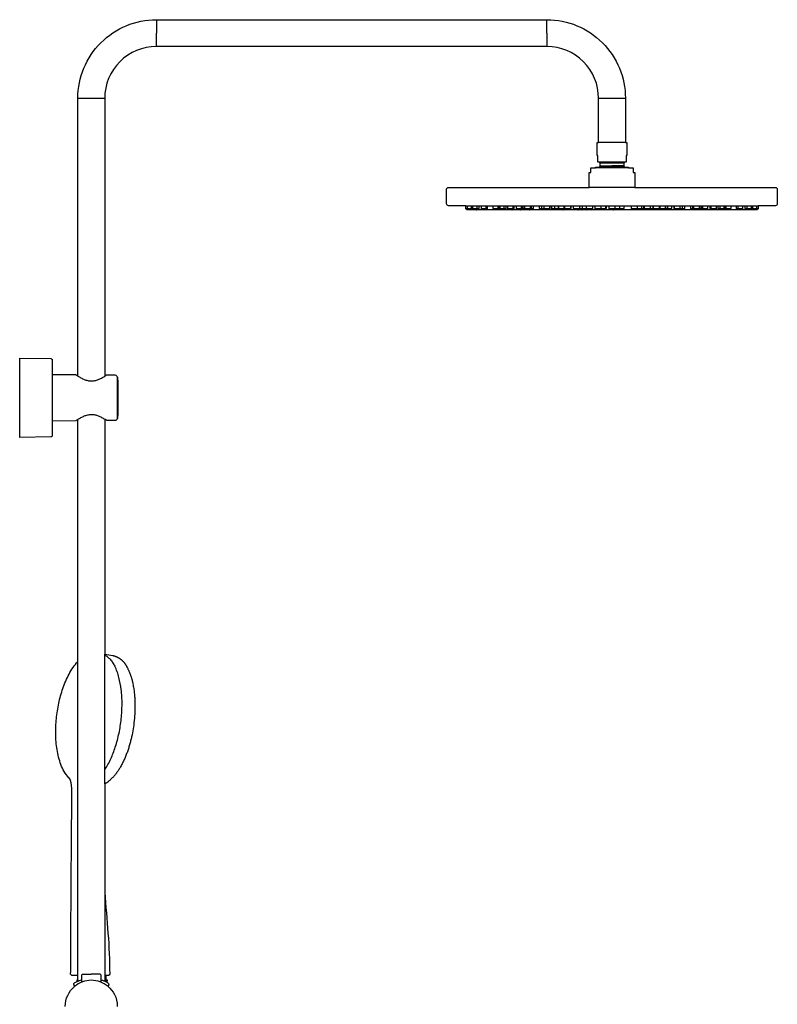
# Model space of a CAD drawing. Units: centimetres. Extents: x 0 to 0.58, y 0 to 1.37.
# Drawn here: x 0 to 0.58, y 0.62 to 1.37 of the extents above; entities that cross this region are included whole.
import ezdxf

# ---------------------------------------------------------------- set-up
doc = ezdxf.new("R2010")
doc.units = ezdxf.units.CM
doc.layers.add('side', color=7, linetype='Continuous')

msp = doc.modelspace()

# ---------------------------------------------------------------- linework, layer by layer
at = {"layer": 'side'}
for p, q in [((0.4653, 1.28048), (0.4447, 1.28048)), ((0.4725, 1.24587), (0.4375, 1.24587)), ((0.4725, 1.24607), (0.4725, 1.24587)), ((0.34275, 1.23187), (0.56725, 1.23187))]:
    msp.add_line(p, q, dxfattribs=at)
at = {"layer": 'side', "lineweight": -3}
for points in [[(0.035, 0.61718, -0.221389), (0.04213, 0.63249), (0.04164, 0.63417, -0.159363), (0.04166, 0.63467, -0.158722), (0.04196, 0.63506, -0.019546), (0.04303, 0.63569, -0.015098), (0.04414, 0.63625), (0.0441, 0.63742), (0.0447, 0.63742), (0.0447, 0.64092), (0.04016, 0.64092), (0.04016, 0.64092, -0.19347), (0.03945, 0.64122, -0.200824), (0.03916, 0.64193, -0.00013), (0.03925, 0.65902, -0.000135), (0.03934, 0.67611, -0.000135), (0.03944, 0.69321, -0.000135), (0.03955, 0.7103, -0.000151), (0.03967, 0.72739, -0.000151), (0.0398, 0.74449, -0.000151), (0.03995, 0.76158, -0.000203), (0.0401, 0.77867, 0.002915), (0.04011, 0.77977, 0.002451), (0.0401, 0.78086, 0.002673), (0.04009, 0.78195, 0.003295), (0.04006, 0.78303, 0.001992), (0.04004, 0.78363, 0.002356), (0.04001, 0.78422, 0.001977), (0.03998, 0.78469, 0.002209), (0.03995, 0.78516, 0.0055), (0.03987, 0.78619, 0.007777), (0.03977, 0.78721, 0.007704), (0.03965, 0.78807, 0.011369), (0.0395, 0.78892, 0.001588), (0.03948, 0.78902, 0.001671), (0.03946, 0.78913, 0.007326), (0.03936, 0.78956, 0.009221), (0.03925, 0.78999, 0.009344), (0.03913, 0.79037, 0.011723), (0.039, 0.79075, 0.00347), (0.03896, 0.79086, 0.003653), (0.03892, 0.79096, 0.007051), (0.03884, 0.79114, 0.007911), (0.03875, 0.79133, 0.001452), (0.03874, 0.79136, 0.00166), (0.03872, 0.7914, 0.000546), (0.03871, 0.79141, 0.000335), (0.03871, 0.79142, 0.000661), (0.0387, 0.79143, 0.000665), (0.0387, 0.79144, 0.000662), (0.03869, 0.79146, 0.000667), (0.03868, 0.79147, 0.001974), (0.03866, 0.79151, 0.002015), (0.03864, 0.79155, 0.007672), (0.03856, 0.7917, 0.008331), (0.03847, 0.79185, 0.001989), (0.03845, 0.79188, 0.00203), (0.03843, 0.79192, 0.000367), (0.03842, 0.79192, 0.000369), (0.03842, 0.79193, 0.000303), (0.03842, 0.79193, 0.000303), (0.03841, 0.79194, 0.00067), (0.03841, 0.79195, 0.000673), (0.0384, 0.79196, 0.002007), (0.03838, 0.79199, 0.002028), (0.03836, 0.79202, 0.005351), (0.0383, 0.79211, 0.005464), (0.03824, 0.79219, 0.004074), (0.03819, 0.79225, 0.004103), (0.03815, 0.7923, 0.001371), (0.03813, 0.79232, 0.001372), (0.03812, 0.79234, 0.001377), (0.0381, 0.79236, 0.001376), (0.03809, 0.79238, 0.004192), (0.03804, 0.79244, 0.004154), (0.03799, 0.7925, 0.005826), (0.03791, 0.79258, 0.005631), (0.03784, 0.79265, 0.001389), (0.03782, 0.79267, 0.05407), (0.03779, 0.79269, -0.097011), (0.03168, 0.80277, -0.048609), (0.02868, 0.81433, -0.037011), (0.02768, 0.82619, -0.027251), (0.02822, 0.8381, -0.026946), (0.03004, 0.84987, -0.031262), (0.03322, 0.86135, -0.037475), (0.03794, 0.8723, -0.062472), (0.0447, 0.88204), (0.0447, 1.06784, 0.005162), (0.04386, 1.06728, 0.005158), (0.04303, 1.06671), (0.025, 1.06655), (0.025, 1.05547), (0.025, 1.05547, -0.19665), (0.02471, 1.05476, -0.196641), (0.02402, 1.05447), (0, 1.05405), (0, 1.11492), (0.02402, 1.1145), (0.02402, 1.1145, -0.092686), (0.02438, 1.11443, -0.092708), (0.02469, 1.11423, -0.046874), (0.02481, 1.11409, -0.046897), (0.02491, 1.11392, -0.070064), (0.02497, 1.11372, -0.0093), (0.025, 1.1135), (0.025, 1.10242), (0.04303, 1.10226), (0.04303, 1.10226, -0.145875), (0.04319, 1.10221, 0.004524), (0.04395, 1.10169, 0.004635), (0.0447, 1.1012), (0.0447, 1.31448, -0.414214), (0.105, 1.37478), (0.405, 1.37478, -0.414214), (0.4653, 1.31448), (0.4653, 1.28048), (0.4665, 1.28048), (0.4665, 1.27048), (0.46595, 1.27048), (0.46595, 1.2657), (0.46595, 1.26554), (0.464, 1.26498), (0.464, 1.26252), (0.464, 1.26252, -0.027762), (0.46482, 1.26147), (0.46775, 1.26147), (0.46775, 1.26107), (0.4708, 1.26107), (0.4708, 1.26107, -0.198912), (0.47115, 1.26093, -0.198912), (0.4713, 1.26057), (0.4713, 1.25747), (0.4725, 1.25747), (0.4725, 1.24597), (0.581, 1.24587), (0.581, 1.24587, -0.198912), (0.58171, 1.24558, -0.198912), (0.582, 1.24487), (0.582, 1.23337, -0.198912), (0.58156, 1.23231, -0.198912), (0.5805, 1.23187), (0.56725, 1.23187), (0.56725, 1.22987), (0.56725, 1.22987, -0.198912), (0.56696, 1.22917, -0.198912), (0.56625, 1.22887), (0.34375, 1.22887, -0.198912), (0.34304, 1.22917, -0.198912), (0.34275, 1.22987), (0.34275, 1.23187), (0.3295, 1.23187), (0.3295, 1.23187, -0.198912), (0.32844, 1.23231, -0.198912), (0.328, 1.23337), (0.328, 1.24487, -0.198912), (0.32829, 1.24558, -0.198912), (0.329, 1.24587), (0.4375, 1.24587), (0.4375, 1.24607), (0.4375, 1.25747), (0.4387, 1.25747), (0.4387, 1.26057), (0.4387, 1.26057, -0.414214), (0.4392, 1.26107), (0.44225, 1.26107), (0.44225, 1.26147), (0.44518, 1.26147), (0.44518, 1.26147, -0.027762), (0.446, 1.26252), (0.446, 1.26498), (0.44405, 1.26554), (0.44405, 1.2657), (0.44405, 1.27048), (0.4435, 1.27048), (0.4435, 1.28048), (0.4447, 1.28048), (0.4447, 1.31448), (0.4447, 1.31448, 0.414214), (0.405, 1.35418), (0.105, 1.35418, 0.414214), (0.0653, 1.31448), (0.0653, 1.10101, 0.004866), (0.06606, 1.10149, 0.004865), (0.0668, 1.102, -0.154472), (0.06698, 1.10205), (0.07312, 1.102, -0.39685), (0.0751, 1.1001, -0.025495), (0.0751, 1.06886, -0.191164), (0.07449, 1.06752, -0.191171), (0.07312, 1.06697), (0.06698, 1.06691), (0.0653, 1.06804), (0.0653, 0.88758), (0.07151, 0.88662), (0.07151, 0.88662), (0.07174, 0.88656), (0.07196, 0.8865), (0.07218, 0.88644), (0.0724, 0.88637), (0.07262, 0.8863), (0.07284, 0.88623), (0.07305, 0.88615), (0.07326, 0.88608), (0.07347, 0.886), (0.07368, 0.88592), (0.07389, 0.88583), (0.07409, 0.88575), (0.0743, 0.88566), (0.0745, 0.88557), (0.0747, 0.88548), (0.07489, 0.88538), (0.07509, 0.88529), (0.07528, 0.88519), (0.07547, 0.88509), (0.07566, 0.88498), (0.07585, 0.88488), (0.07604, 0.88477), (0.07622, 0.88466), (0.07641, 0.88455), (0.07659, 0.88443), (0.07676, 0.88432), (0.07694, 0.8842), (0.07712, 0.88408), (0.07729, 0.88395), (0.07746, 0.88383), (0.07763, 0.8837), (0.0778, 0.88357), (0.07796, 0.88344), (0.07813, 0.8833), (0.07829, 0.88317), (0.07845, 0.88303), (0.07861, 0.88289), (0.07877, 0.88274), (0.07892, 0.8826), (0.07907, 0.88245), (0.07922, 0.8823), (0.07937, 0.88214), (0.07952, 0.88199), (0.07967, 0.88183), (0.07981, 0.88167), (0.07995, 0.88151), (0.08009, 0.88135), (0.08023, 0.88118), (0.08036, 0.88101), (0.0805, 0.88084), (0.08063, 0.88067), (0.08076, 0.88049), (0.08089, 0.88032), (0.08102, 0.88014), (0.08114, 0.87996), (0.08126, 0.87977), (0.08139, 0.87959), (0.0815, 0.8794), (0.08162, 0.87921), (0.08174, 0.87901), (0.08185, 0.87882), (0.08196, 0.87862), (0.08207, 0.87842), (0.08218, 0.87822), (0.0826, 0.87741), (0.08281, 0.877), (0.08301, 0.87659), (0.0832, 0.87618), (0.08339, 0.87577), (0.08358, 0.87535), (0.08377, 0.87494), (0.08395, 0.87453), (0.08412, 0.87411), (0.0843, 0.8737), (0.08446, 0.87328), (0.08463, 0.87286), (0.08479, 0.87245), (0.08494, 0.87203), (0.0851, 0.87161), (0.08524, 0.87119), (0.08539, 0.87077), (0.08553, 0.87034), (0.08566, 0.86992), (0.08579, 0.8695), (0.08592, 0.86907), (0.08605, 0.86864), (0.08617, 0.86822), (0.08628, 0.86779), (0.08639, 0.86736), (0.0865, 0.86693), (0.08661, 0.8665), (0.0867, 0.86607), (0.0868, 0.86564), (0.08689, 0.86521), (0.08698, 0.86477), (0.08715, 0.8639), (0.0873, 0.86303), (0.08745, 0.86216), (0.08759, 0.86129), (0.08772, 0.86041), (0.08784, 0.85954), (0.08795, 0.85866), (0.08805, 0.85778), (0.08815, 0.85691), (0.08823, 0.85603), (0.08831, 0.85515), (0.08837, 0.85426), (0.08843, 0.85338), (0.08847, 0.8525), (0.08851, 0.85161), (0.08854, 0.85072), (0.08857, 0.84895), (0.08858, 0.84718), (0.08855, 0.84541), (0.08849, 0.84364), (0.08841, 0.84187), (0.08829, 0.8401), (0.08815, 0.83834), (0.08797, 0.83658), (0.08779, 0.835), (0.08759, 0.83344), (0.08737, 0.83187), (0.08713, 0.83031), (0.08687, 0.82875), (0.08659, 0.82719), (0.08629, 0.82564), (0.08597, 0.82409), (0.0858, 0.82331), (0.08562, 0.82254), (0.08544, 0.82177), (0.08525, 0.82101), (0.08506, 0.82024), (0.08485, 0.81948), (0.08464, 0.81872), (0.08443, 0.81796), (0.0842, 0.8172), (0.08397, 0.81644), (0.08374, 0.81569), (0.08349, 0.81494), (0.08324, 0.81419), (0.08298, 0.81344), (0.08272, 0.8127), (0.08245, 0.81195), (0.08217, 0.81121), (0.08188, 0.81048), (0.08159, 0.80974), (0.08129, 0.80901), (0.08098, 0.80828), (0.08066, 0.80756), (0.08034, 0.80684), (0.08001, 0.80612), (0.07967, 0.80541), (0.07932, 0.80469), (0.07897, 0.80399), (0.07861, 0.80328), (0.07824, 0.80258), (0.07786, 0.80188), (0.07748, 0.80118), (0.07709, 0.80049), (0.07689, 0.80015), (0.07669, 0.79981), (0.07648, 0.79947), (0.07627, 0.79913), (0.07606, 0.7988), (0.07585, 0.79846), (0.07563, 0.79813), (0.07541, 0.79781), (0.07518, 0.79748), (0.07496, 0.79716), (0.07473, 0.79684), (0.07449, 0.79653), (0.07426, 0.79621), (0.07402, 0.7959), (0.07377, 0.79559), (0.07353, 0.79528), (0.07328, 0.79498), (0.07303, 0.79468), (0.07277, 0.79438), (0.07251, 0.79408), (0.07225, 0.79379), (0.07199, 0.7935), (0.07172, 0.79321), (0.07145, 0.79292), (0.07117, 0.79264), (0.0709, 0.79236), (0.07062, 0.79208), (0.07033, 0.7918), (0.07005, 0.79153), (0.06976, 0.79125), (0.06946, 0.79098), (0.06917, 0.79072, 0.010292), (0.06754, 0.78929), (0.06749, 0.78924), (0.06744, 0.7892), (0.06739, 0.78915), (0.06733, 0.78911), (0.06728, 0.78906), (0.06722, 0.78902), (0.06716, 0.78897), (0.0671, 0.78893), (0.06704, 0.78889), (0.06698, 0.78884), (0.06692, 0.7888), (0.06685, 0.78876), (0.06679, 0.78871), (0.06672, 0.78867), (0.06665, 0.78863), (0.06658, 0.78859), (0.06651, 0.78855), (0.06644, 0.7885), (0.06636, 0.78846), (0.06629, 0.78842), (0.06621, 0.78838), (0.06614, 0.78834), (0.06606, 0.7883), (0.06598, 0.78826), (0.06582, 0.78818), (0.06565, 0.78811), (0.06548, 0.78803), (0.0653, 0.78795), (0.0653, 0.70465, -0.001425), (0.06783, 0.67332, -0.017412), (0.06917, 0.64193, -0.199964), (0.06888, 0.64122, -0.199942), (0.06817, 0.64092), (0.0661, 0.64092), (0.0661, 0.63742), (0.0671, 0.63742), (0.06704, 0.63565), (0.06704, 0.63565, -0.00896), (0.06754, 0.63537, -0.008977), (0.06804, 0.63506, -0.139215), (0.06809, 0.63502), (0.06829, 0.63478), (0.06836, 0.63417), (0.06787, 0.63249), (0.06787, 0.63249, -0.100401), (0.07282, 0.62626, -0.118358), (0.075, 0.61718, -0.221389)], [(0.3451, 1.22887, -0.017896), (0.3449, 1.2289, -0.063423), (0.3447, 1.22896, -0.046155), (0.34454, 1.22905, -0.247337), (0.3441, 1.22987)], [(0.345, 1.22887, -0.008401), (0.345, 1.22888, 0.0028), (0.345, 1.22888)], [(0.34655, 1.22887, 0.074692), (0.34656, 1.22887, 0.056288), (0.34656, 1.22888, 0.0554), (0.34657, 1.22888, 0.031136), (0.34658, 1.22889, 0.032091), (0.34659, 1.2289, 0.018316), (0.34659, 1.22891, 0.019081), (0.3466, 1.22893, 0.011897), (0.34661, 1.22894, 0.023845), (0.34662, 1.22899, 0.011523), (0.34664, 1.22904, 0.012347), (0.34665, 1.2291, 0.007575), (0.34666, 1.22917, 0.025834), (0.3467, 1.22952, 0.012967), (0.34671, 1.22987)], [(0.34837, 1.22923, -0.068137), (0.34817, 1.22905, -0.046155), (0.34801, 1.22896, -0.063423), (0.34781, 1.2289, -0.017896), (0.3476, 1.22887)], [(0.34913, 1.22887, -0.017896), (0.34893, 1.2289, -0.063423), (0.34873, 1.22896, -0.046155), (0.34857, 1.22905, -0.247337), (0.34813, 1.22987)], [(0.35077, 1.22887, 0.065097), (0.35079, 1.22888, 0.052854), (0.35082, 1.22889)], [(0.35082, 1.22889, 0.056033), (0.35085, 1.2289, 0.034459), (0.35087, 1.22893, 0.035653), (0.3509, 1.22896, 0.021706), (0.35092, 1.229, 0.043224), (0.35097, 1.22911, 0.020688), (0.35101, 1.22923, 0.038985), (0.35106, 1.22955, 0.024285), (0.35108, 1.22987)], [(0.35263, 1.22987, -0.247338), (0.3522, 1.22905, -0.046155), (0.35204, 1.22896, -0.063423), (0.35184, 1.2289, -0.017896), (0.35163, 1.22887)], [(0.35574, 1.22887, -0.017896), (0.35553, 1.2289, -0.063423), (0.35533, 1.22896, -0.046155), (0.35517, 1.22905, -0.247337), (0.35474, 1.22987)], [(0.35756, 1.22887, 0.051339), (0.3576, 1.22888, 0.045501), (0.35764, 1.22889, 0.047487), (0.35768, 1.22891, 0.035086), (0.35772, 1.22894, 0.036197), (0.35777, 1.22899, 0.025497), (0.35781, 1.22904, 0.026065), (0.35784, 1.2291, 0.019142), (0.35788, 1.22917, 0.066819), (0.35798, 1.22951, 0.039843), (0.35801, 1.22987)], [(0.35924, 1.22987, -0.247338), (0.3588, 1.22905, -0.046155), (0.35864, 1.22896, -0.063423), (0.35845, 1.2289, -0.017896), (0.35824, 1.22887)], [(0.36476, 1.22887, -0.017896), (0.36455, 1.2289, -0.063423), (0.36435, 1.22896, -0.046155), (0.36419, 1.22905, -0.247337), (0.36376, 1.22987)], [(0.36674, 1.22887, 0.082802), (0.36686, 1.22889, 0.065666), (0.36696, 1.22894, 0.068166), (0.36707, 1.22904, 0.043634), (0.36716, 1.22917, 0.079793), (0.36729, 1.22951, 0.053273), (0.36733, 1.22987)], [(0.36826, 1.22987, -0.247338), (0.36782, 1.22905, -0.046155), (0.36766, 1.22896, -0.063423), (0.36746, 1.2289, -0.017896), (0.36726, 1.22887)], [(0.36916, 1.22945, -0.142601), (0.36879, 1.22903, -0.142601), (0.36825, 1.22887)], [(0.37006, 1.22887, -0.017896), (0.36985, 1.2289, -0.063423), (0.36965, 1.22896, -0.046155), (0.36949, 1.22905, -0.247337), (0.36906, 1.22987)], [(0.37169, 1.22887, 0.07684), (0.37172, 1.22888, 0.058268), (0.37175, 1.22889, 0.05881), (0.37178, 1.22891, 0.033384), (0.37181, 1.22894, 0.034809), (0.37184, 1.22899, 0.020516), (0.37186, 1.22904, 0.021287), (0.37189, 1.2291, 0.014175), (0.37191, 1.22917, 0.048713), (0.37198, 1.22952, 0.026259), (0.372, 1.22987)], [(0.37356, 1.22987, -0.247338), (0.37312, 1.22905, -0.046155), (0.37296, 1.22896, -0.063423), (0.37276, 1.2289, -0.017896), (0.37256, 1.22887)], [(0.37597, 1.22887, -0.198912), (0.37526, 1.22917, -0.198912), (0.37497, 1.22987)], [(0.3781, 1.22887, 0.067979), (0.37824, 1.22889, 0.059795), (0.37836, 1.22894, 0.063462), (0.37849, 1.22904, 0.04789), (0.3786, 1.22917, 0.088303), (0.37876, 1.2295, 0.06589), (0.37881, 1.22987)], [(0.37947, 1.22987, -0.198912), (0.37918, 1.22917, -0.198912), (0.37847, 1.22887)], [(0.38256, 1.22887, -0.017896), (0.38235, 1.2289, -0.063423), (0.38215, 1.22896, -0.046155), (0.38199, 1.22905, -0.247337), (0.38156, 1.22987)], [(0.38454, 1.22887, 0.082802), (0.38465, 1.22889, 0.065666), (0.38476, 1.22894, 0.068166), (0.38487, 1.22904, 0.043634), (0.38496, 1.22917, 0.079793), (0.38509, 1.22951, 0.053273), (0.38513, 1.22987)], [(0.38606, 1.22987, -0.247338), (0.38562, 1.22905, -0.046155), (0.38546, 1.22896, -0.063423), (0.38526, 1.2289, -0.017896), (0.38506, 1.22887)], [(0.38775, 1.22887, -0.198912), (0.38704, 1.22917, -0.198912), (0.38675, 1.22987)], [(0.38909, 1.22887, -0.198912), (0.38839, 1.22917, -0.198912), (0.38809, 1.22987)], [(0.38933, 1.22887, -0.067181), (0.38916, 1.2289, -0.06152), (0.389, 1.22896)], [(0.389, 1.22887, 0.009632), (0.389, 1.22892, -0.003211), (0.389, 1.22896)], [(0.39135, 1.22887, 0.061167), (0.39151, 1.22889, 0.05678), (0.39166, 1.22895)], [(0.39259, 1.22987, -0.247338), (0.39216, 1.22905, -0.046155), (0.392, 1.22896, -0.063423), (0.3918, 1.2289, -0.017896), (0.39159, 1.22887)], [(0.39166, 1.22895, 0.087156), (0.39188, 1.22911, 0.068058), (0.39204, 1.22933, 0.0633), (0.39213, 1.2296, 0.056846), (0.39216, 1.22987)], [(0.39262, 1.22887, 0.065097), (0.39264, 1.22888, 0.052854), (0.39266, 1.22889)], [(0.39266, 1.22889, 0.056033), (0.39269, 1.2289, 0.034459), (0.39272, 1.22893, 0.035653), (0.39274, 1.22896, 0.021706), (0.39277, 1.229, 0.043224), (0.39282, 1.22911, 0.020688), (0.39285, 1.22923, 0.038985), (0.39291, 1.22955, 0.024285), (0.39293, 1.22987)], [(0.39448, 1.22987, -0.247338), (0.39405, 1.22905, -0.046155), (0.39388, 1.22896, -0.063423), (0.39369, 1.2289, -0.017896), (0.39348, 1.22887)], [(0.40035, 1.22887, -0.017896), (0.40015, 1.2289, -0.063423), (0.39995, 1.22896, -0.046155), (0.39979, 1.22905, -0.247337), (0.39935, 1.22987)], [(0.40202, 1.22887, -0.198912), (0.40132, 1.22917, -0.198912), (0.40102, 1.22987)], [(0.40381, 1.22887, -0.198912), (0.4031, 1.22917, -0.198912), (0.40281, 1.22987)], [(0.40617, 1.22887, 0.112379), (0.40652, 1.22895, 0.099156), (0.4068, 1.22917, 0.096281), (0.407, 1.2295, 0.086183), (0.40707, 1.22987)], [(0.40731, 1.22987, -0.247338), (0.40688, 1.22905, -0.046155), (0.40672, 1.22896, -0.063423), (0.40652, 1.2289, -0.017896), (0.40631, 1.22887)], [(0.40975, 1.22887, -0.017896), (0.40954, 1.2289, -0.063423), (0.40935, 1.22896, -0.046155), (0.40918, 1.22905, -0.247337), (0.40875, 1.22987)], [(0.4109, 1.22887, -0.069945), (0.41089, 1.22887, -0.054079), (0.41089, 1.22887, -0.052707), (0.41089, 1.22888, -0.030889), (0.41089, 1.22888, -0.031337), (0.41089, 1.22888, -0.018335), (0.41089, 1.22888, -0.018862), (0.41088, 1.22889, -0.011852), (0.41088, 1.22889, -0.023586), (0.41088, 1.2289, -0.011125), (0.41087, 1.22891, -0.011954), (0.41087, 1.22893, -0.006861), (0.41087, 1.22894, -0.024879), (0.41085, 1.22905, -0.005938), (0.41084, 1.22917, -0.0138), (0.41082, 1.22952, -0.006799), (0.41081, 1.22987)], [(0.41213, 1.22887, -0.017896), (0.41193, 1.2289, -0.063423), (0.41173, 1.22896, -0.046155), (0.41157, 1.22905, -0.247337), (0.41113, 1.22987)], [(0.41369, 1.22887, 0.097952), (0.41371, 1.22888, 0.063932), (0.41374, 1.22889, 0.062796), (0.41376, 1.22891, 0.029744), (0.41378, 1.22894, 0.031783), (0.41381, 1.22899, 0.017194), (0.41383, 1.22904, 0.018052), (0.41385, 1.2291, 0.011569), (0.41386, 1.22917, 0.039591), (0.41392, 1.22952, 0.020614), (0.41394, 1.22987)], [(0.41496, 1.22887, -0.198912), (0.41425, 1.22917, -0.198912), (0.41396, 1.22987)], [(0.41479, 1.22889, -0.005934), (0.41471, 1.22888, -0.000903), (0.41463, 1.22887)], [(0.41722, 1.22887, 0.125245), (0.41753, 1.22895, 0.098365), (0.41779, 1.22917, 0.093439), (0.41797, 1.2295, 0.077038), (0.41803, 1.22987)], [(0.41846, 1.22987, -0.247338), (0.41802, 1.22905, -0.046155), (0.41786, 1.22896, -0.063423), (0.41766, 1.2289, -0.017896), (0.41746, 1.22887)], [(0.41903, 1.22887, -0.017896), (0.41882, 1.2289, -0.063423), (0.41862, 1.22896, -0.046155), (0.41846, 1.22905, -0.075924), (0.41824, 1.22926)], [(0.41976, 1.22887, -0.198912), (0.41905, 1.22917, -0.198912), (0.41876, 1.22987)], [(0.42226, 1.22888, 0.051001), (0.42244, 1.22891, 0.050014), (0.42261, 1.22897)], [(0.42326, 1.22987, -0.24602), (0.42283, 1.22905, -0.04491), (0.42267, 1.22896, -0.022421), (0.42259, 1.22893, -0.026891), (0.4225, 1.2289, -0.03264), (0.42239, 1.22889, -0.00156), (0.42228, 1.22888)], [(0.42261, 1.22897, 0.144141), (0.42301, 1.22935, 0.132502), (0.42315, 1.22987)], [(0.42656, 1.22887, -0.198912), (0.42585, 1.22917, -0.198912), (0.42556, 1.22987)], [(0.42906, 1.22888, 0.051001), (0.42924, 1.22891, 0.050014), (0.42941, 1.22897)], [(0.43006, 1.22987, -0.24602), (0.42963, 1.22905, -0.04491), (0.42947, 1.22896, -0.022421), (0.42939, 1.22893, -0.026891), (0.4293, 1.2289, -0.03264), (0.42919, 1.22889, -0.00156), (0.42908, 1.22888)], [(0.42941, 1.22897, 0.144141), (0.4298, 1.22935, 0.132502), (0.42995, 1.22987)], [(0.43192, 1.22887, 0.072018), (0.4321, 1.2289, 0.064626), (0.43226, 1.22897, 0.068603), (0.43243, 1.22911, 0.054834), (0.43255, 1.22928)], [(0.43277, 1.22907, -0.036301), (0.43265, 1.22899, -0.036965), (0.43252, 1.22893, -0.053151), (0.43235, 1.22889, -0.008309), (0.43218, 1.22887)], [(0.43335, 1.22887, -0.198912), (0.43265, 1.22917, -0.198912), (0.43235, 1.22987)], [(0.43261, 1.22887, -0.067934), (0.43259, 1.22888, -0.054284), (0.43256, 1.22889, -0.05516), (0.43254, 1.22891, -0.033786), (0.43251, 1.22893)], [(0.43654, 1.22887, -0.198912), (0.43584, 1.22917, -0.198912), (0.43554, 1.22987)], [(0.43646, 1.22888, -0.127287), (0.436, 1.22905, -0.124754), (0.43568, 1.22942)], [(0.43579, 1.22887, 0.053438), (0.43599, 1.22889, 0.05257), (0.43617, 1.22895)], [(0.43903, 1.22887, 0.201662), (0.43973, 1.22917, 0.196166), (0.44001, 1.22987)], [(0.44004, 1.22987, -0.138317), (0.43989, 1.22935, -0.138317), (0.4395, 1.22898)], [(0.44295, 1.22887, -0.198912), (0.44224, 1.22917, -0.198912), (0.44195, 1.22987)], [(0.44295, 1.22888, -0.016236), (0.44289, 1.22888, -0.016174), (0.44283, 1.22889)], [(0.44538, 1.22887, 0.211293), (0.44606, 1.22917, 0.18659), (0.44633, 1.22987)], [(0.44645, 1.22987, -0.246447), (0.44602, 1.22905, -0.045314), (0.44586, 1.22896, -0.02268), (0.44577, 1.22893, -0.027364), (0.44569, 1.2289, -0.031957), (0.44558, 1.22889, -0.000822), (0.44546, 1.22888)], [(0.44561, 1.22889, 0.087815), (0.44593, 1.22901, 0.086462), (0.44619, 1.22923)], [(0.44695, 1.22887, -0.10898), (0.44653, 1.22897, -0.10898), (0.44619, 1.22923)], [(0.44921, 1.22887, 0.061167), (0.44937, 1.22889, 0.05678), (0.44952, 1.22895)], [(0.45045, 1.22987, -0.247338), (0.45002, 1.22905, -0.046155), (0.44986, 1.22896, -0.063423), (0.44966, 1.2289, -0.017896), (0.44945, 1.22887)], [(0.44952, 1.22895, 0.087156), (0.44974, 1.22911, 0.068058), (0.44989, 1.22933, 0.0633), (0.44999, 1.2296, 0.056846), (0.45002, 1.22987)], [(0.45286, 1.22942, -0.118358), (0.45275, 1.22987)], [(0.45375, 1.22887, -0.282029), (0.45286, 1.22942)], [(0.45625, 1.22887, 0.118358), (0.4567, 1.22898)], [(0.4567, 1.22898, 0.282029), (0.45725, 1.22987)], [(0.45738, 1.22887, -0.151787), (0.45682, 1.22905)], [(0.45988, 1.22887, 0.414214), (0.46088, 1.22987)], [(0.46055, 1.22887, -0.084926), (0.46022, 1.22893)], [(0.46305, 1.22887, 0.414214), (0.46405, 1.22987)], [(0.47079, 1.22889, -0.089775), (0.4705, 1.22898, -0.07562), (0.47025, 1.22917, -0.198912), (0.46996, 1.22987)], [(0.47097, 1.22887, -0.201662), (0.47027, 1.22917, -0.196166), (0.46999, 1.22987)], [(0.47446, 1.22987, -0.198912), (0.47416, 1.22917, -0.198912), (0.47346, 1.22887)], [(0.47421, 1.22887, -0.051924), (0.47402, 1.22889, -0.051125), (0.47384, 1.22895)], [(0.47765, 1.22987, -0.198912), (0.47735, 1.22917, -0.198912), (0.47665, 1.22887)], [(0.47925, 1.22987, -0.247338), (0.47882, 1.22905, -0.046155), (0.47865, 1.22896, -0.063423), (0.47846, 1.2289, -0.017896), (0.47825, 1.22887)], [(0.48092, 1.22888, -0.001342), (0.48081, 1.22889, -0.032462), (0.4807, 1.2289, -0.027024), (0.48061, 1.22893, -0.022493), (0.48053, 1.22896, -0.045024), (0.48037, 1.22905, -0.24614), (0.47994, 1.22987)], [(0.481, 1.22887, -0.210064), (0.48033, 1.22917, -0.187809), (0.48005, 1.22987)], [(0.48444, 1.22987, -0.198912), (0.48415, 1.22917, -0.198912), (0.48344, 1.22887)], [(0.48381, 1.22887, -0.033188), (0.48373, 1.22888, -0.032346), (0.48365, 1.2289)], [(0.4869, 1.22934, -0.126924), (0.48653, 1.229, -0.126924), (0.48605, 1.22887)], [(0.48772, 1.22888, -0.001342), (0.48761, 1.22889, -0.032462), (0.4875, 1.2289, -0.027024), (0.48741, 1.22893, -0.022493), (0.48733, 1.22896, -0.045024), (0.48717, 1.22905, -0.24614), (0.48674, 1.22987)], [(0.4878, 1.22887, -0.210064), (0.48713, 1.22917, -0.187809), (0.48685, 1.22987)], [(0.49124, 1.22987, -0.198912), (0.49095, 1.22917, -0.198912), (0.49024, 1.22887)], [(0.49245, 1.22887, -0.017896), (0.49224, 1.2289, -0.063423), (0.49204, 1.22896, -0.046155), (0.49188, 1.22905, -0.247337), (0.49145, 1.22987)], [(0.49254, 1.22887, -0.017896), (0.49234, 1.2289, -0.063423), (0.49214, 1.22896, -0.046155), (0.49198, 1.22905, -0.247337), (0.49154, 1.22987)], [(0.49278, 1.22887, -0.125245), (0.49247, 1.22895, -0.098365), (0.49221, 1.22917, -0.093439), (0.49203, 1.2295, -0.077038), (0.49197, 1.22987)], [(0.49604, 1.22987, -0.198912), (0.49575, 1.22917, -0.198912), (0.49504, 1.22887)], [(0.49715, 1.22887, -0.017896), (0.49694, 1.2289, -0.063423), (0.49675, 1.22896, -0.046155), (0.49658, 1.22905, -0.247337), (0.49615, 1.22987)], [(0.49809, 1.22887, -0.097952), (0.49807, 1.22888, -0.063932), (0.49805, 1.22889, -0.062796), (0.49802, 1.22891, -0.029744), (0.498, 1.22894, -0.031783), (0.49798, 1.22899, -0.017194), (0.49796, 1.22904, -0.018052), (0.49794, 1.2291, -0.011569), (0.49792, 1.22917, -0.039591), (0.49786, 1.22952, -0.020614), (0.49785, 1.22987)], [(0.49871, 1.22887, 0.065363), (0.49872, 1.22888, 0.052588), (0.49874, 1.22888)], [(0.50065, 1.22987, -0.247338), (0.50022, 1.22905, -0.046155), (0.50005, 1.22896, -0.063423), (0.49986, 1.2289, -0.017896), (0.49965, 1.22887)], [(0.50369, 1.22887, -0.017896), (0.50348, 1.2289, -0.063423), (0.50328, 1.22896, -0.046155), (0.50312, 1.22905, -0.247337), (0.50269, 1.22987)], [(0.50305, 1.22938, -0.060521), (0.50296, 1.22962, -0.057425), (0.50293, 1.22987)], [(0.50383, 1.22887, -0.151249), (0.50337, 1.22901, -0.12543), (0.50305, 1.22938)], [(0.50719, 1.22987, -0.198912), (0.5069, 1.22917, -0.198912), (0.50619, 1.22887)], [(0.50898, 1.22987, -0.198912), (0.50868, 1.22917, -0.198912), (0.50798, 1.22887)], [(0.51065, 1.22987, -0.198912), (0.51035, 1.22917, -0.198912), (0.50965, 1.22887)], [(0.51652, 1.22887, -0.017896), (0.51631, 1.2289, -0.063423), (0.51612, 1.22896, -0.046155), (0.51595, 1.22905, -0.247337), (0.51552, 1.22987)], [(0.51738, 1.22887, -0.07684), (0.51735, 1.22888, -0.058268), (0.51733, 1.22889, -0.05881), (0.5173, 1.22891, -0.033384), (0.51727, 1.22894, -0.034809), (0.51724, 1.22899, -0.020516), (0.51721, 1.22904, -0.021287), (0.51719, 1.2291, -0.014175), (0.51716, 1.22917, -0.048713), (0.51709, 1.22952, -0.026259), (0.51707, 1.22987)], [(0.51841, 1.22887, -0.017896), (0.5182, 1.2289, -0.063423), (0.518, 1.22896, -0.046155), (0.51784, 1.22905, -0.247337), (0.51741, 1.22987)], [(0.51796, 1.22934, -0.06204), (0.51787, 1.2296, -0.055907), (0.51784, 1.22987)], [(0.51865, 1.22887, -0.076359), (0.51845, 1.2289, -0.068397), (0.51827, 1.22899, -0.072256), (0.51809, 1.22914, -0.058323), (0.51796, 1.22934)], [(0.52191, 1.22987, -0.198912), (0.52161, 1.22917, -0.198912), (0.52091, 1.22887)], [(0.52325, 1.22987, -0.198912), (0.52296, 1.22917, -0.198912), (0.52225, 1.22887)], [(0.52494, 1.22887, -0.017896), (0.52474, 1.2289, -0.063423), (0.52454, 1.22896, -0.046155), (0.52438, 1.22905, -0.247337), (0.52394, 1.22987)], [(0.52501, 1.22922, -0.068745), (0.5249, 1.22954, -0.049212), (0.52487, 1.22987)], [(0.52546, 1.22887, -0.090666), (0.52533, 1.2289, -0.069269), (0.52522, 1.22896, -0.071286), (0.5251, 1.22908, -0.044175), (0.52501, 1.22922)], [(0.52844, 1.22987, -0.198912), (0.52815, 1.22917, -0.198912), (0.52744, 1.22887)], [(0.53153, 1.22887, -0.198912), (0.53082, 1.22917, -0.198912), (0.53053, 1.22987)], [(0.53132, 1.22929, -0.064536), (0.53122, 1.22957, -0.053414), (0.53119, 1.22987)], [(0.5319, 1.22887, -0.082555), (0.53174, 1.2289, -0.069026), (0.53159, 1.22898, -0.072131), (0.53144, 1.22912, -0.051644), (0.53132, 1.22929)], [(0.53503, 1.22987, -0.198912), (0.53474, 1.22917, -0.198912), (0.53403, 1.22887)], [(0.53744, 1.22887, -0.017896), (0.53724, 1.2289, -0.063423), (0.53704, 1.22896, -0.046155), (0.53688, 1.22905, -0.247337), (0.53644, 1.22987)], [(0.53831, 1.22887, -0.07684), (0.53828, 1.22888, -0.058268), (0.53825, 1.22889, -0.05881), (0.53822, 1.22891, -0.033384), (0.53819, 1.22894, -0.034809), (0.53816, 1.22899, -0.020516), (0.53814, 1.22904, -0.021287), (0.53811, 1.2291, -0.014175), (0.53809, 1.22917, -0.048713), (0.53802, 1.22952, -0.026259), (0.538, 1.22987)], [(0.54094, 1.22987, -0.247338), (0.54051, 1.22905, -0.046155), (0.54035, 1.22896, -0.063423), (0.54015, 1.2289, -0.017896), (0.53994, 1.22887)], [(0.54175, 1.22887, -0.141929), (0.54122, 1.22903, -0.141929), (0.54085, 1.22945)], [(0.54274, 1.22887, -0.017896), (0.54254, 1.2289, -0.063423), (0.54234, 1.22896, -0.046155), (0.54218, 1.22905, -0.247337), (0.54174, 1.22987)], [(0.54326, 1.22887, -0.082802), (0.54314, 1.22889, -0.065666), (0.54304, 1.22894, -0.068166), (0.54293, 1.22904, -0.043634), (0.54284, 1.22917, -0.079793), (0.54271, 1.22951, -0.053273), (0.54267, 1.22987)], [(0.54624, 1.22987, -0.198912), (0.54595, 1.22917, -0.198912), (0.54524, 1.22887)], [(0.55176, 1.22887, -0.017896), (0.55155, 1.2289, -0.063423), (0.55136, 1.22896, -0.046155), (0.5512, 1.22905, -0.247337), (0.55076, 1.22987)], [(0.55244, 1.22887, -0.051339), (0.5524, 1.22888, -0.045501), (0.55236, 1.22889, -0.047487), (0.55232, 1.22891, -0.035086), (0.55228, 1.22894, -0.036197), (0.55223, 1.22899, -0.025497), (0.55219, 1.22904, -0.026065), (0.55216, 1.2291, -0.019142), (0.55212, 1.22917, -0.066819), (0.55202, 1.22951, -0.039843), (0.55199, 1.22987)], [(0.55526, 1.22987, -0.247338), (0.55483, 1.22905, -0.046155), (0.55467, 1.22896, -0.063423), (0.55447, 1.2289, -0.017896), (0.55426, 1.22887)], [(0.55837, 1.22887, -0.017896), (0.55816, 1.2289, -0.063423), (0.55796, 1.22896, -0.046155), (0.5578, 1.22905, -0.247337), (0.55737, 1.22987)], [(0.55923, 1.22887, -0.07684), (0.5592, 1.22888, -0.058268), (0.55917, 1.22889, -0.05881), (0.55914, 1.22891, -0.033384), (0.55912, 1.22894, -0.034809), (0.55909, 1.22899, -0.020516), (0.55906, 1.22904, -0.021287), (0.55903, 1.2291, -0.014175), (0.55901, 1.22917, -0.048713), (0.55894, 1.22952, -0.026259), (0.55892, 1.22987)], [(0.56187, 1.22987, -0.247338), (0.56143, 1.22905, -0.046155), (0.56127, 1.22896, -0.063423), (0.56107, 1.2289, -0.017896), (0.56087, 1.22887)], [(0.5624, 1.22887, -0.017896), (0.56219, 1.2289, -0.063423), (0.56199, 1.22896, -0.046155), (0.56183, 1.22905, -0.067538), (0.56163, 1.22923)], [(0.5634, 1.22892, -0.02725), (0.56339, 1.22895, -0.013511), (0.56338, 1.22898, -0.014437), (0.56337, 1.22902, -0.008672), (0.56336, 1.22906, -0.017208), (0.56334, 1.22918, -0.008921), (0.56332, 1.22929, -0.016684), (0.5633, 1.22958, -0.011138), (0.56329, 1.22987)], [(0.5659, 1.22987, -0.247338), (0.56546, 1.22905, -0.046155), (0.5653, 1.22896, -0.063423), (0.5651, 1.2289, -0.017896), (0.5649, 1.22887)], [(0.0447, 1.1012, 0.015793), (0.04709, 1.09977, 0.030193), (0.0496, 1.09856, 0.038998), (0.05225, 1.09771, 0.054082), (0.055, 1.09737)], [(0.055, 1.09737, 0.054774), (0.05775, 1.09765, 0.040446), (0.0604, 1.09844, 0.03152), (0.06291, 1.0996, 0.016555), (0.0653, 1.10101)], [(0.0447, 1.06784, -0.016154), (0.04709, 1.06928, -0.030865), (0.04959, 1.07049, -0.039165), (0.05225, 1.07134, -0.053641), (0.055, 1.07168)], [(0.055, 1.07168, -0.054298), (0.05775, 1.0714, -0.041521), (0.0604, 1.07061, -0.031062), (0.06291, 1.06944, -0.017388), (0.0653, 1.06804)], [(0.0653, 0.887, -0.053181), (0.06754, 0.88553, -0.0386), (0.06948, 0.88367, -0.038054), (0.07142, 0.88113, -0.026375), (0.07303, 0.87835)], [(0.07802, 0.83795, 0.025421), (0.07864, 0.84926, 0.031718), (0.07797, 0.86057, 0.030566), (0.07627, 0.86969, 0.056646), (0.07303, 0.87835)], [(0.0653, 0.79878, 0.042804), (0.06998, 0.80721, 0.026882), (0.07346, 0.81624, 0.027502), (0.0763, 0.82697, 0.024491), (0.07802, 0.83795)], [(0.0378, 0.79269, -0.001071), (0.03779, 0.79269, -0.001078), (0.03779, 0.79269)], [(0.03781, 0.79267, -0.000089), (0.03781, 0.79268, -0.000089), (0.0378, 0.79268)], [(0.06532, 0.79096, 0.000254), (0.06531, 0.79095, 0.000275), (0.0653, 0.79094)], [(0.06787, 0.63249, 0.176627), (0.055, 0.63718, 0.176627), (0.04213, 0.63249)], [(0.04414, 0.63625, -0.021218), (0.04591, 0.63698, -0.01697), (0.04773, 0.63757)], [(0.04773, 0.64128, -0.414214), (0.04823, 0.64178)], [(0.06227, 0.64128, 0.414214), (0.06178, 0.64178)], [(0.06227, 0.64128, -0.063255), (0.06227, 0.64128, -0.050884), (0.06227, 0.64128, -0.024712), (0.06227, 0.64128, -0.019874), (0.06227, 0.64128, -0.019824), (0.06227, 0.64128, -0.015556), (0.06227, 0.64128, -0.05855), (0.06227, 0.64128, -0.022444), (0.06227, 0.64128)], [(0.06228, 0.63757, -0.022896), (0.06471, 0.63674, -0.031992), (0.06704, 0.63565)]]:
    msp.add_lwpolyline(points, format="xyb", dxfattribs=at)
for points in [[(0.105, 1.37478), (0.105, 1.36448)], [(0.405, 1.36448), (0.405, 1.37478)], [(0.105, 1.35418), (0.105, 1.36448)], [(0.405, 1.36448), (0.405, 1.35418)], [(0.0447, 1.31448), (0.055, 1.31448)], [(0.055, 1.31448), (0.0653, 1.31448)], [(0.4447, 1.31448), (0.455, 1.31448)], [(0.455, 1.31448), (0.4653, 1.31448)], [(0.44405, 1.2657), (0.455, 1.2657)], [(0.446, 1.26498), (0.455, 1.26498)], [(0.455, 1.2657), (0.46595, 1.2657)], [(0.455, 1.26498), (0.464, 1.26498)], [(0.46775, 1.26107), (0.44225, 1.26107)], [(0.46482, 1.26147), (0.44518, 1.26147)], [(0.446, 1.26252), (0.455, 1.26252)], [(0.464, 1.26252), (0.455, 1.26252)], [(0.34275, 1.22987), (0.3441, 1.22987)], [(0.3441, 1.22987), (0.3441, 1.23187)], [(0.3441, 1.22987), (0.34671, 1.22987)], [(0.34671, 1.23187), (0.34671, 1.22987)], [(0.34671, 1.22987), (0.34813, 1.22987)], [(0.34813, 1.22987), (0.34813, 1.23187)], [(0.34813, 1.22987), (0.35108, 1.22987)], [(0.35108, 1.23187), (0.35108, 1.22987)], [(0.35108, 1.22987), (0.35263, 1.22987)], [(0.35263, 1.23187), (0.35263, 1.22987)], [(0.35474, 1.22987), (0.35474, 1.23187)], [(0.35474, 1.22987), (0.35801, 1.22987)], [(0.35801, 1.23187), (0.35801, 1.22987)], [(0.35801, 1.22987), (0.35924, 1.22987)], [(0.35924, 1.23187), (0.35924, 1.22987)], [(0.36376, 1.22987), (0.36376, 1.23187)], [(0.36376, 1.22987), (0.36733, 1.22987)], [(0.36733, 1.23187), (0.36733, 1.22987)], [(0.36733, 1.22987), (0.36826, 1.22987)], [(0.36826, 1.23187), (0.36826, 1.22987)], [(0.36826, 1.22987), (0.36906, 1.22987)], [(0.36906, 1.22987), (0.36906, 1.23187)], [(0.36906, 1.22987), (0.372, 1.22987)], [(0.36906, 1.22987), (0.36906, 1.22987), (0.36906, 1.22987)], [(0.372, 1.23187), (0.372, 1.22987)], [(0.372, 1.22987), (0.37356, 1.22987)], [(0.37356, 1.23187), (0.37356, 1.22987)], [(0.37497, 1.22987), (0.37497, 1.23187)], [(0.37497, 1.22987), (0.37881, 1.22987)], [(0.37881, 1.23187), (0.37881, 1.22987)], [(0.37881, 1.22987), (0.37947, 1.22987)], [(0.37947, 1.23187), (0.37947, 1.22987)], [(0.38156, 1.22987), (0.38156, 1.23187)], [(0.38156, 1.22987), (0.38513, 1.22987)], [(0.38513, 1.23187), (0.38513, 1.22987)], [(0.38513, 1.22987), (0.38606, 1.22987)], [(0.38606, 1.23187), (0.38606, 1.22987)], [(0.38675, 1.22987), (0.38675, 1.23187)], [(0.38675, 1.22987), (0.3881, 1.22987)], [(0.38809, 1.22987), (0.38809, 1.23187)], [(0.38809, 1.22987), (0.39216, 1.22987)], [(0.39216, 1.23187), (0.39216, 1.22987)], [(0.39216, 1.22987), (0.39259, 1.22987)], [(0.39259, 1.23187), (0.39259, 1.22987)], [(0.39259, 1.22987), (0.39293, 1.22987)], [(0.39293, 1.23187), (0.39293, 1.22987)], [(0.39293, 1.22987), (0.39448, 1.22987)], [(0.39448, 1.23187), (0.39448, 1.22987)], [(0.39935, 1.22987), (0.39935, 1.23187)], [(0.39935, 1.22987), (0.40103, 1.22987)], [(0.40102, 1.22987), (0.40102, 1.23187)], [(0.40102, 1.22987), (0.40281, 1.22987)], [(0.40281, 1.22987), (0.40281, 1.23187)], [(0.40281, 1.23187), (0.40281, 1.23187), (0.40281, 1.23187)], [(0.40281, 1.22987), (0.40707, 1.22987)], [(0.40707, 1.23187), (0.40707, 1.22987)], [(0.40707, 1.22987), (0.40731, 1.22987)], [(0.40731, 1.23187), (0.40731, 1.22987)], [(0.40875, 1.22987), (0.40875, 1.23187)], [(0.40875, 1.22987), (0.41081, 1.22987)], [(0.41081, 1.23187), (0.41081, 1.22987)], [(0.41081, 1.22987), (0.41097, 1.22987), (0.41114, 1.22987)], [(0.41113, 1.22987), (0.41113, 1.23187)], [(0.41113, 1.22987), (0.41394, 1.22987)], [(0.41394, 1.23187), (0.41394, 1.22987)], [(0.41394, 1.22987), (0.41395, 1.22987), (0.41395, 1.22987)], [(0.41396, 1.22987), (0.41396, 1.23187)], [(0.41396, 1.22987), (0.41803, 1.22987)], [(0.41803, 1.23187), (0.41803, 1.22987)], [(0.41803, 1.22987), (0.41846, 1.22987)], [(0.41846, 1.23187), (0.41846, 1.22987)], [(0.41846, 1.22987), (0.41876, 1.22987)], [(0.41876, 1.22987), (0.41876, 1.23187)], [(0.41876, 1.22987), (0.42315, 1.22987)], [(0.42315, 1.23187), (0.42315, 1.22987)], [(0.42315, 1.22987), (0.42326, 1.22987)], [(0.42326, 1.23187), (0.42326, 1.22987)], [(0.42556, 1.22987), (0.42556, 1.23187)], [(0.42556, 1.22987), (0.42995, 1.22987)], [(0.42968, 1.22887), (0.42933, 1.22894)], [(0.42995, 1.23187), (0.42995, 1.22987)], [(0.42995, 1.22987), (0.43006, 1.22987)], [(0.43006, 1.23187), (0.43006, 1.22987)], [(0.43006, 1.22987), (0.43235, 1.22987)], [(0.43235, 1.22987), (0.43235, 1.23187)], [(0.43235, 1.22987), (0.43554, 1.22987)], [(0.43554, 1.22987), (0.43554, 1.23187)], [(0.43554, 1.22987), (0.44001, 1.22987)], [(0.44001, 1.23187), (0.44001, 1.22987)], [(0.44001, 1.22987), (0.44004, 1.22987)], [(0.44195, 1.22987), (0.44195, 1.23187)], [(0.44195, 1.22987), (0.44633, 1.22987)], [(0.44633, 1.23187), (0.44633, 1.22987)], [(0.44633, 1.22987), (0.44645, 1.22987)], [(0.44645, 1.23187), (0.44645, 1.22987)], [(0.44645, 1.22987), (0.44688, 1.22987), (0.45002, 1.22987)], [(0.45002, 1.23187), (0.45002, 1.22987)], [(0.45002, 1.22987), (0.45045, 1.22987)], [(0.45045, 1.23187), (0.45045, 1.22987)], [(0.45275, 1.22987), (0.45275, 1.23187)], [(0.45275, 1.22987), (0.45725, 1.22987)], [(0.45725, 1.23187), (0.45725, 1.22987)], [(0.45725, 1.22987), (0.46088, 1.22987)], [(0.46088, 1.23187), (0.46088, 1.22987)], [(0.46088, 1.22987), (0.46405, 1.22987)], [(0.46405, 1.23187), (0.46405, 1.22987)], [(0.46996, 1.22987), (0.46999, 1.22987)], [(0.46999, 1.22987), (0.46999, 1.23187)], [(0.46999, 1.22987), (0.47446, 1.22987)], [(0.47446, 1.23187), (0.47446, 1.22987)], [(0.47446, 1.22987), (0.47765, 1.22987)], [(0.47765, 1.23187), (0.47765, 1.22987)], [(0.47765, 1.22987), (0.47925, 1.22987)], [(0.47925, 1.23187), (0.47925, 1.22987)], [(0.47994, 1.22987), (0.47994, 1.23187)], [(0.47994, 1.22987), (0.48005, 1.22987)], [(0.48005, 1.22987), (0.48005, 1.23187)], [(0.48005, 1.22987), (0.48444, 1.22987)], [(0.48444, 1.23187), (0.48444, 1.22987)], [(0.48444, 1.22987), (0.48618, 1.22987), (0.48674, 1.22987)], [(0.48674, 1.22987), (0.48674, 1.23187)], [(0.48674, 1.22987), (0.48685, 1.22987)], [(0.48674, 1.22987), (0.48674, 1.22987)], [(0.48685, 1.22987), (0.48685, 1.23187)], [(0.48685, 1.22987), (0.49124, 1.22987)], [(0.49124, 1.23187), (0.49124, 1.22987)], [(0.49145, 1.22987), (0.49154, 1.22987)], [(0.49154, 1.22987), (0.49154, 1.23187)], [(0.49154, 1.22987), (0.49197, 1.22987)], [(0.49197, 1.22987), (0.49197, 1.23187)], [(0.49197, 1.22987), (0.49604, 1.22987)], [(0.49604, 1.23187), (0.49604, 1.22987)], [(0.49615, 1.22987), (0.49615, 1.23187)], [(0.49615, 1.22987), (0.49785, 1.22987)], [(0.49785, 1.22987), (0.49785, 1.23187)], [(0.49785, 1.22987), (0.50065, 1.22987)], [(0.50065, 1.23187), (0.50065, 1.22987)], [(0.50269, 1.22987), (0.50269, 1.23187)], [(0.50269, 1.22987), (0.50293, 1.22987)], [(0.50293, 1.22987), (0.50293, 1.23187)], [(0.50293, 1.22987), (0.50719, 1.22987)], [(0.50719, 1.23187), (0.50719, 1.22987)], [(0.50719, 1.22987), (0.50898, 1.22987)], [(0.50898, 1.23187), (0.50898, 1.22987)], [(0.50898, 1.22987), (0.51065, 1.22987)], [(0.51065, 1.23187), (0.51065, 1.22987)], [(0.51552, 1.22987), (0.51552, 1.23187)], [(0.51552, 1.22987), (0.51707, 1.22987)], [(0.51707, 1.22987), (0.51707, 1.23187)], [(0.51707, 1.22987), (0.51741, 1.22987)], [(0.51741, 1.22987), (0.51741, 1.23187)], [(0.51741, 1.22987), (0.51741, 1.22987), (0.51741, 1.22987)], [(0.51741, 1.22987), (0.51784, 1.22987)], [(0.51784, 1.22987), (0.51784, 1.23187)], [(0.51784, 1.22987), (0.52191, 1.22987)], [(0.52191, 1.23187), (0.52191, 1.22987)], [(0.52191, 1.22987), (0.52325, 1.22987)], [(0.52325, 1.23187), (0.52325, 1.22987)], [(0.52394, 1.22987), (0.52394, 1.23187)], [(0.52394, 1.22987), (0.52487, 1.22987)], [(0.52487, 1.22987), (0.52487, 1.23187)], [(0.52487, 1.22987), (0.52844, 1.22987)], [(0.52844, 1.23187), (0.52844, 1.22987)], [(0.53053, 1.22987), (0.53053, 1.23187)], [(0.53053, 1.22987), (0.53119, 1.22987)], [(0.53119, 1.22987), (0.53119, 1.23187)], [(0.53119, 1.22987), (0.53503, 1.22987)], [(0.53503, 1.23187), (0.53503, 1.22987)], [(0.53644, 1.22987), (0.53644, 1.23187)], [(0.53644, 1.22987), (0.538, 1.22987)], [(0.538, 1.22987), (0.538, 1.23187)], [(0.538, 1.22987), (0.54094, 1.22987)], [(0.54094, 1.23187), (0.54094, 1.22987)], [(0.54094, 1.22987), (0.54174, 1.22987)], [(0.54174, 1.22987), (0.54174, 1.23187)], [(0.54174, 1.22987), (0.54267, 1.22987)], [(0.54267, 1.22987), (0.54267, 1.23187)], [(0.54267, 1.22987), (0.54624, 1.22987)], [(0.54624, 1.23187), (0.54624, 1.22987)], [(0.55076, 1.22987), (0.55076, 1.23187)], [(0.55076, 1.22987), (0.55199, 1.22987)], [(0.55199, 1.22987), (0.55199, 1.23187)], [(0.55199, 1.22987), (0.55526, 1.22987)], [(0.55526, 1.23187), (0.55526, 1.22987)], [(0.55737, 1.22987), (0.55737, 1.23187)], [(0.55737, 1.22987), (0.55892, 1.22987)], [(0.55892, 1.22987), (0.55892, 1.23187)], [(0.55892, 1.22987), (0.56187, 1.22987)], [(0.56187, 1.23187), (0.56187, 1.22987)], [(0.56187, 1.22987), (0.56329, 1.22987)], [(0.56329, 1.22987), (0.56329, 1.23187)], [(0.56329, 1.22987), (0.5659, 1.22987)], [(0.5659, 1.23187), (0.5659, 1.22987)], [(0.5659, 1.22987), (0.56725, 1.22987)], [(0.0751, 1.06886), (0.0751, 1.1001)], [(0, 1.08448), (0, 1.0846)], [(0.0653, 0.78795), (0.0653, 0.88758)], [(0.0447, 0.64092), (0.0447, 0.88204)], [(0.06531, 0.79096), (0.06531, 0.79096), (0.06532, 0.79096)], [(0.0653, 0.70465), (0.0653, 0.64092)], [(0.04505, 0.63664), (0.04505, 0.63665)], [(0.04723, 0.63742), (0.04723, 0.63742), (0.04723, 0.63742)], [(0.04773, 0.63581), (0.04773, 0.64128)], [(0.04823, 0.64178), (0.055, 0.64178)], [(0.06178, 0.64178), (0.055, 0.64178)], [(0.06227, 0.64128), (0.06227, 0.63581)], [(0.06277, 0.63742), (0.06277, 0.63742), (0.06278, 0.63742)], [(0.0653, 0.64092), (0.0653, 0.6365)], [(0.06617, 0.63742), (0.06613, 0.6361)]]:
    msp.add_lwpolyline(points, dxfattribs=at)
at = {"layer": 'side'}
for points in [[(0.025, 1.10242), (0.025, 1.06655)], [(0.0447, 0.63742), (0.0447, 0.6365)], [(0.0661, 0.64092), (0.0653, 0.64092)], [(0.0661, 0.63742), (0.0653, 0.63742)]]:
    msp.add_lwpolyline(points, dxfattribs=at)

doc.saveas('drawing.dxf')
